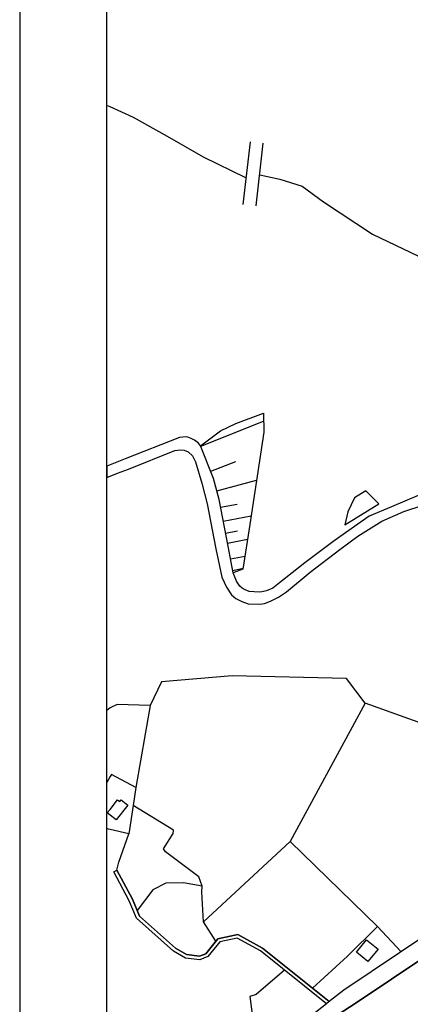
# Model space of a CAD drawing. Extents: x -10 to 410, y -24 to 273.
# Drawn here: x -10 to 34, y 98 to 211 of the extents above; entities that cross this region are included whole.
import ezdxf

# ---------------------------------------------------------------- set-up
doc = ezdxf.new("R2010")
doc.units = 0
for name, color, linetype in [('05_DM_LINE', 7, 'Continuous'), ('06_HOUSE_POLY', 160, 'Continuous'), ('08_ROAD_LINE', 3, 'Continuous'), ('09_ROAD_POLY', 5, 'Continuous'), ('12_KASEN_LINE', 4, 'Continuous'), ('印刷レイアウト', 1, 'Continuous'), ('印刷用フレーム', 1, 'Continuous'), ('背景', 3, 'Continuous')]:
    doc.layers.add(name, color=color, linetype=linetype)

msp = doc.modelspace()

# ---------------------------------------------------------------- linework, layer by layer
at = {"layer": '05_DM_LINE', "color": 253}
for p, q in [((16.107372, 197.055155), (15.267457, 189.855939)), ((16.796735, 189.680067), (17.617185, 196.875494)), ((10.437434, 162.074689), (17.642506, 164.936013)), ((11.578105, 159.195795), (14.456999, 160.334399)), ((12.287105, 156.945803), (16.84755, 158.160544)), ((12.716709, 155.0746), (14.607377, 155.43599)), ((13.027284, 153.47108), (16.238285, 154.084479)), ((13.287044, 152.105961), (14.652336, 152.365721)), ((13.507703, 150.945825), (15.822118, 151.391104)), ((13.85738, 149.141112), (15.517571, 149.459439)), ((14.113178, 147.820779), (15.296741, 148.051256)), ((29.292958, 132.560901), (20.687454, 116.676082)), ((-0.152445, 131.869642), (-0.352778, 131.714958)), ((0.033073, 132.016059), (-0.152445, 131.869642)), ((4.642438, 132.305103), (2.978457, 122.894824)), ((-0.152445, 123.805018), (-0.352778, 123.447418)), ((0.033073, 124.135059), (-0.152445, 123.805018)), ((-0.152445, 118.105797), (-0.352778, 118.153339)), ((0.033073, 118.0648), (-0.152445, 118.105797)), ((2.183502, 117.555271), (0.033073, 118.0648)), ((33.421733, 103.994686), (30.7225, 106.895112)), ((16.058451, 98.859771), (17.142451, 91.064898))]:
    msp.add_line(p, q, dxfattribs=at)
for points in [[(14.171745, 147.51606), (13.577983, 150.590291), (12.552722, 155.955511), (11.908145, 158.359843), (10.417969, 162.115686), (12.687425, 163.830482), (14.472502, 164.670397), (17.623041, 165.879281)], [(17.623041, 165.879281), (17.667828, 163.676142), (16.087735, 153.080579), (15.283133, 147.949626), (14.171745, 147.51606)], [(30.892516, 155.459417), (29.386664, 156.939947), (28.082007, 156.160666), (27.328048, 154.529758), (26.992151, 153.03941), (30.892516, 155.459417)], [(29.292958, 132.560901), (27.148386, 135.400865), (14.037042, 135.71523), (5.933488, 135.000373), (4.642438, 132.305103), (0.841637, 132.414484), (0.033073, 132.016059)], [(50.867179, 123.400909), (41.966775, 128.279681), (38.357349, 129.305113), (29.292958, 132.560901)], [(2.978457, 122.894824), (0.177595, 124.375526), (0.033073, 124.135059)], [(2.978457, 122.894824), (2.667882, 120.80124), (2.183502, 117.555271)], [(10.617095, 111.529799), (10.216775, 112.625339), (6.40805, 115.480979), (6.158108, 115.849948), (7.277247, 117.590411), (7.296712, 117.99452), (2.667882, 120.80124)], [(0.81821, 113.394973), (1.023366, 114.301378), (1.488281, 115.609825), (2.183502, 117.555271)], [(30.7225, 106.895112), (20.687454, 116.676082), (10.757655, 107.465275)], [(10.617095, 111.529799), (8.462877, 111.935975), (6.427687, 111.904625), (4.937339, 111.119488), (3.136587, 108.740649)], [(12.171867, 105.23492), (10.757655, 107.465275), (10.552672, 110.904858), (10.617095, 111.529799)], [(30.7225, 106.895112), (27.292908, 103.516162), (23.277304, 99.820608)], [(20.058552, 101.8949), (16.796735, 99.084391), (16.058451, 98.859771)]]:
    msp.add_lwpolyline(points, dxfattribs=at)
at = {"layer": '06_HOUSE_POLY', "color": 255}
for points in [[(0.033073, 119.709489), (-0.283359, 119.959258), (0.033073, 120.363713), (0.902271, 121.473033), (1.162031, 121.26805), (1.302591, 121.449607), (2.068263, 120.848093), (0.742074, 119.152762), (0.033073, 119.709489)], [(29.62696, 102.879164), (28.312484, 103.949555), (29.478476, 105.383404), (30.796742, 104.308879), (29.62696, 102.879164)]]:
    msp.add_lwpolyline(points, close=True, dxfattribs=at)
at = {"layer": '08_ROAD_LINE', "color": 253}
for p, q in [((-0.152445, 159.869656), (-0.352778, 159.78594)), ((0.033073, 159.949582), (-0.152445, 159.869656)), ((-0.152445, 158.574645), (-0.352778, 158.496441)), ((-0.152445, 158.574645), (0.033073, 158.650781)), ((0.472495, 113.18999), (0.81821, 113.394973))]:
    msp.add_line(p, q, dxfattribs=at)
for points in [[(39.732286, 158.26028), (32.347552, 155.115597), (29.76752, 154.035559), (25.732279, 151.195767), (22.372967, 148.664483), (19.466684, 146.375389), (18.706868, 145.789551), (17.982365, 145.449692), (17.447169, 145.34031), (17.126948, 145.30517), (15.992133, 145.404734), (15.527218, 145.564931), (15.183569, 145.766124), (14.908134, 145.990744), (14.533135, 146.574688), (14.171745, 147.51606), (13.577983, 150.590291), (12.552722, 155.955511), (11.908145, 158.359843), (10.417969, 162.115686), (10.177673, 162.420405), (9.722576, 162.775766), (9.353434, 162.975065), (8.96276, 163.109768), (8.761567, 163.141119), (8.001923, 163.074628), (1.783181, 160.6293), (0.412033, 160.109779), (0.033073, 159.949582)], [(0.033073, 158.650781), (0.867131, 158.974965), (2.132686, 159.430062), (7.456909, 161.584452), (8.07806, 161.680054), (8.533157, 161.619592), (8.978436, 161.420294), (9.482281, 160.95555), (9.827996, 160.295298), (10.581955, 157.846179), (11.171756, 155.475092), (12.18358, 150.279716), (12.863125, 147.029785), (13.392464, 145.904789), (13.972618, 145.019916), (14.472502, 144.584456), (15.152219, 144.225133), (15.886713, 143.990694), (17.212731, 143.93006), (17.73828, 144.004302), (18.452965, 144.269919), (19.347656, 144.740691), (20.277315, 145.365632), (23.011688, 147.596159), (26.417853, 150.209436), (28.457005, 151.730962), (31.203091, 153.449721), (33.738165, 154.570755), (35.9823, 155.310933)], [(47.341641, 116.330539), (46.283135, 114.734771), (44.757819, 112.85995), (43.671753, 111.600079), (42.667852, 110.574818), (41.421761, 109.475144), (39.648398, 108.164629), (26.857275, 99.595988), (25.183476, 98.305111), (25.171762, 98.301321)], [(24.853436, 98.04535), (17.308504, 104.100106), (14.617196, 105.584253), (12.613184, 105.145003), (11.261673, 103.445882), (10.332014, 103.099995), (8.671822, 103.289475), (7.296712, 104.095972), (3.078021, 107.855949), (2.238279, 109.865818), (0.472495, 113.18999)], [(25.171762, 98.301321), (17.537086, 104.430146), (14.677657, 106.010067), (12.382707, 105.504327), (11.027234, 103.785569), (10.283093, 103.504449), (8.802736, 103.680149), (7.542864, 104.414643), (3.408061, 108.100206), (2.591745, 110.045307), (0.81821, 113.394973)], [(40.796821, 106.529587), (28.037048, 97.984717), (26.341717, 96.86575)], [(24.853436, 98.04535), (20.542932, 94.619548), (16.498046, 90.391037), (12.998001, 86.650697), (10.212813, 83.689982), (8.732284, 82.254411), (7.882723, 81.680113), (7.273286, 81.42621), (6.488148, 81.2543), (3.767556, 81.209513), (0.847493, 81.36971), (0.152273, 81.160593), (0.033073, 81.051039)]]:
    msp.add_lwpolyline(points, dxfattribs=at)
at = {"layer": '09_ROAD_POLY', "color": 7}
for points in [[(39.732286, 158.26028), (32.347552, 155.115597), (29.76752, 154.035559), (25.732279, 151.195767), (22.372967, 148.664483), (19.466684, 146.375389), (18.706868, 145.789551), (17.982365, 145.449692), (17.447169, 145.34031), (17.126948, 145.30517), (15.992133, 145.404734), (15.527218, 145.564931), (15.183569, 145.766124), (14.908134, 145.990744), (14.533135, 146.574688), (14.171745, 147.51606), (13.577983, 150.590291), (12.552722, 155.955511), (11.908145, 158.359843), (10.417969, 162.115686), (10.177673, 162.420405), (9.722576, 162.775766), (9.353434, 162.975065), (8.96276, 163.109768), (8.761567, 163.141119), (8.001923, 163.074628), (1.783181, 160.6293), (0.412033, 160.109779), (0.033073, 159.949582), (-0.152445, 159.869656), (-0.352778, 159.78594), (-0.352778, 158.496441), (-0.152445, 158.574645), (0.033073, 158.650781), (0.867131, 158.974965), (2.132686, 159.430062), (7.456909, 161.584452), (8.07806, 161.680054), (8.533157, 161.619592), (8.978436, 161.420294), (9.482281, 160.95555), (9.827996, 160.295298), (10.581955, 157.846179), (11.171756, 155.475092), (12.18358, 150.279716), (12.863125, 147.029785), (13.392464, 145.904789), (13.972618, 145.019916), (14.472502, 144.584456), (15.152219, 144.225133), (15.886713, 143.990694), (17.212731, 143.93006), (17.73828, 144.004302), (18.452965, 144.269919), (19.347656, 144.740691), (20.277315, 145.365632), (23.011688, 147.596159), (26.417853, 150.209436), (28.457005, 151.730962), (31.203091, 153.449721), (33.738165, 154.570755), (35.9823, 155.310933)], [(39.648398, 108.164629), (26.857275, 99.595988), (25.183476, 98.305111), (25.171762, 98.301321), (24.853436, 98.04535), (20.542932, 94.619548)], [(26.341717, 96.86575), (28.037048, 97.984717), (40.796821, 106.529587)]]:
    msp.add_lwpolyline(points, dxfattribs=at)
msp.add_lwpolyline([(0.472495, 113.18999), (0.81821, 113.394973), (2.591745, 110.045307), (3.408061, 108.100206), (7.542864, 104.414643), (8.802736, 103.680149), (10.283093, 103.504449), (11.027234, 103.785569), (12.382707, 105.504327), (14.677657, 106.010067), (17.537086, 104.430146), (25.171762, 98.301321), (24.853436, 98.04535), (17.308504, 104.100106), (14.617196, 105.584253), (12.613184, 105.145003), (11.261673, 103.445882), (10.332014, 103.099995), (8.671822, 103.289475), (7.296712, 104.095972), (3.078021, 107.855949), (2.238279, 109.865818), (0.472495, 113.18999)], close=True, dxfattribs=at)
at = {"layer": '12_KASEN_LINE', "color": 7}
for points in [[(15.622991, 192.89882), (10.748009, 195.26405), (6.62888, 197.648918), (2.71284, 199.834486), (0.033073, 201.072654), (-0.152445, 201.119507), (-0.352778, 201.168255)], [(17.203084, 193.248497), (19.501824, 192.764117), (22.087885, 191.953486), (24.517539, 190.13327), (30.138557, 186.443745), (37.117114, 183.113715)]]:
    msp.add_lwpolyline(points, dxfattribs=at)
at = {"layer": '印刷レイアウト', "color": 7}
for points in [[(-10.309448, -23.852808), (409.661817, -23.852808), (409.632878, 273.147152), (-10.338387, 273.147152)], [(399.647269, -0.352433), (-0.353122, -0.352433), (-0.353122, 249.647122), (399.647269, 249.647122)]]:
    msp.add_lwpolyline(points, close=True, dxfattribs=at)
at = {"layer": '印刷用フレーム', "color": 7}
msp.add_lwpolyline([(399.647268, -0.352778), (-0.352778, -0.352778), (-0.352778, 249.647122), (399.647268, 249.647122)], close=True, dxfattribs=at)
msp.add_lwpolyline([(399.647268, -0.352778), (-0.352778, -0.352778), (-0.352778, 249.647122), (399.647268, 249.647122)], close=True, dxfattribs=at)
at = {"layer": '背景', "color": 7}
msp.add_lwpolyline([(399.647268, -0.352778), (-0.352778, -0.352778), (-0.352778, 249.647122), (399.647268, 249.647122)], close=True, dxfattribs=at)

doc.saveas('drawing.dxf')
